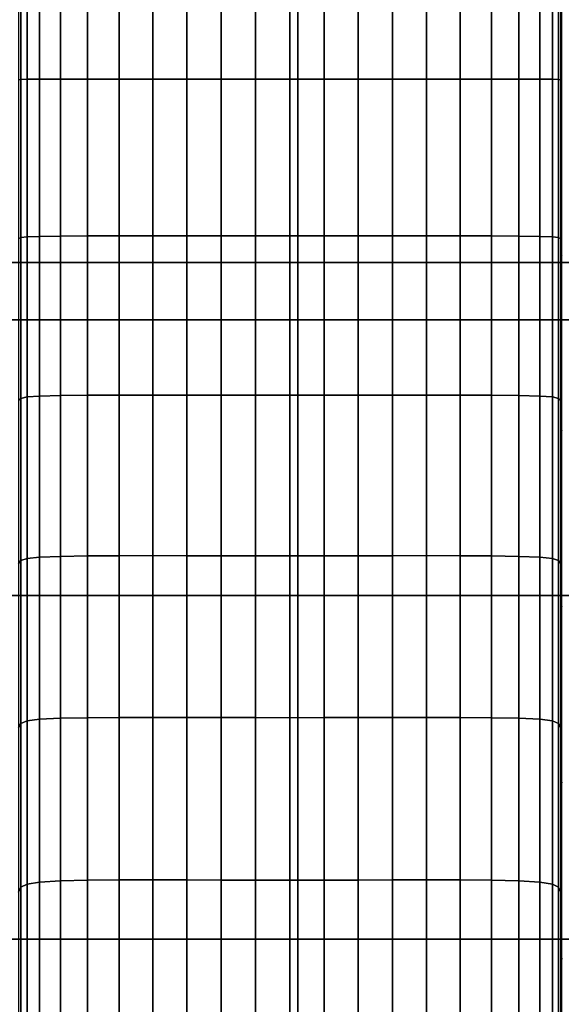
# Model space of a CAD drawing. Units: inches. Extents: x 0 to 14.6, y 0 to 22.4.
# Drawn here: x 6.5 to 8, y 12.2 to 14.8 of the extents above; entities that cross this region are included whole.
import ezdxf

# ---------------------------------------------------------------- set-up
doc = ezdxf.new("R2010")
doc.units = ezdxf.units.IN
doc.header["$MEASUREMENT"] = 0

msp = doc.modelspace()

# ---------------------------------------------------------------- linework, layer by layer
for points in [[(3.0292, 16.9971, 7.2189), (3.0292, 14.0259, 7.7744), (11.5464, 14.0259, 7.7744), (11.5464, 16.9971, 7.2189)], [(8.0211, 14.6714, 8.5116), (8.0211, 15.1333, 8.5102), (8.0178, 15.1309, 8.4662), (8.0178, 14.6723, 8.4674)], [(8.0178, 14.6723, 8.4674), (8.0178, 15.1309, 8.4662), (8.0178, 15.1276, 8.4061), (8.0178, 14.6736, 8.4072)], [(8.0178, 14.6736, 8.4072), (8.0178, 15.1276, 8.4061), (8.0178, 15.1233, 8.3275), (8.0178, 14.6753, 8.3283)], [(8.0178, 14.6753, 8.3283), (8.0178, 15.1233, 8.3275), (8.0178, 15.1185, 8.2402), (8.0178, 14.6772, 8.2407)], [(8.0178, 14.6772, 8.2407), (8.0178, 15.1185, 8.2402), (8.0178, 15.1137, 8.1543), (8.0178, 14.679, 8.1546)], [(8.0178, 14.679, 8.1546), (8.0178, 15.1137, 8.1543), (8.0178, 15.1096, 8.0798), (8.0178, 14.6806, 8.0799)], [(6.5386, 14.6818, 8.0267), (6.5443, 14.6825, 7.9908), (6.5443, 15.1047, 7.991), (6.5386, 15.1067, 8.0268)], [(6.5443, 14.6825, 7.9908), (6.5614, 14.683, 7.9681), (6.5614, 15.1034, 7.9683), (6.5443, 15.1047, 7.991)], [(6.5614, 14.683, 7.9681), (6.5956, 14.6833, 7.9543), (6.5956, 15.1027, 7.9545), (6.5614, 15.1034, 7.9683)], [(6.5956, 14.6833, 7.9543), (6.6527, 14.6835, 7.9453), (6.6527, 15.1021, 7.9455), (6.5956, 15.1027, 7.9545)], [(6.6527, 14.6835, 7.9453), (6.7269, 14.6835, 7.9401), (6.7269, 15.1018, 7.9402), (6.6527, 15.1021, 7.9455)], [(6.7269, 14.6835, 7.9401), (6.8129, 14.6836, 7.9378), (6.8129, 15.1016, 7.9378), (6.7269, 15.1018, 7.9402)], [(6.8129, 14.6836, 7.9378), (6.9051, 14.6836, 7.9373), (6.9051, 15.1016, 7.9373), (6.8129, 15.1016, 7.9378)], [(6.9051, 14.6836, 7.9373), (6.9978, 14.6836, 7.9378), (6.9978, 15.1016, 7.9378), (6.9051, 15.1016, 7.9373)], [(6.9978, 14.6836, 7.9378), (7.091, 14.6836, 7.9387), (7.091, 15.1017, 7.9388), (6.9978, 15.1016, 7.9378)], [(7.091, 14.6836, 7.9387), (7.1845, 14.6836, 7.9396), (7.1845, 15.1018, 7.9398), (7.091, 15.1017, 7.9388)], [(7.1845, 14.6836, 7.9396), (7.2782, 14.6836, 7.9401), (7.2782, 15.1018, 7.9402), (7.1845, 15.1018, 7.9398)], [(7.3719, 14.6836, 7.9396), (7.3719, 15.1018, 7.9398), (7.2782, 15.1018, 7.9402), (7.2782, 14.6836, 7.9401)], [(7.4654, 14.6836, 7.9387), (7.4654, 15.1017, 7.9388), (7.3719, 15.1018, 7.9398), (7.3719, 14.6836, 7.9396)], [(7.5586, 14.6836, 7.9378), (7.5586, 15.1016, 7.9378), (7.4654, 15.1017, 7.9388), (7.4654, 14.6836, 7.9387)], [(7.6513, 14.6836, 7.9373), (7.6513, 15.1016, 7.9373), (7.5586, 15.1016, 7.9378), (7.5586, 14.6836, 7.9378)], [(7.7435, 14.6836, 7.9378), (7.7435, 15.1016, 7.9378), (7.6513, 15.1016, 7.9373), (7.6513, 14.6836, 7.9373)], [(7.8294, 14.6835, 7.9401), (7.8294, 15.1018, 7.9402), (7.7435, 15.1016, 7.9378), (7.7435, 14.6836, 7.9378)], [(7.9037, 14.6835, 7.9453), (7.9037, 15.1021, 7.9455), (7.8294, 15.1018, 7.9402), (7.8294, 14.6835, 7.9401)], [(7.9607, 14.6833, 7.9543), (7.9607, 15.1027, 7.9545), (7.9037, 15.1021, 7.9455), (7.9037, 14.6835, 7.9453)], [(7.995, 14.683, 7.9681), (7.995, 15.1034, 7.9683), (7.9607, 15.1027, 7.9545), (7.9607, 14.6833, 7.9543)], [(8.0121, 14.6825, 7.9908), (8.0121, 15.1047, 7.991), (7.995, 15.1034, 7.9683), (7.995, 14.683, 7.9681)], [(8.0178, 14.6818, 8.0267), (8.0178, 15.1067, 8.0268), (8.0121, 15.1047, 7.991), (8.0121, 14.6825, 7.9908)], [(8.0178, 14.6806, 8.0799), (8.0178, 15.1096, 8.0798), (8.0178, 15.1067, 8.0268), (8.0178, 14.6818, 8.0267)], [(3.3896, 14.1824, 6.6369), (3.3896, 15.035, 6.6668), (7.3005, 15.035, 6.6668), (7.3005, 14.1824, 6.6369)], [(7.3005, 14.1824, 6.6369), (7.3005, 15.035, 6.6668), (11.2113, 15.035, 6.6668), (11.2113, 14.1824, 6.6369)], [(6.5443, 14.2505, 7.9595), (6.5614, 14.2527, 7.9368), (6.5614, 14.683, 7.9681), (6.5443, 14.6825, 7.9908)], [(6.5614, 14.2527, 7.9368), (6.5956, 14.254, 7.9231), (6.5956, 14.6833, 7.9543), (6.5614, 14.683, 7.9681)], [(6.5956, 14.254, 7.9231), (6.6527, 14.2548, 7.9142), (6.6527, 14.6835, 7.9453), (6.5956, 14.6833, 7.9543)], [(6.6527, 14.2548, 7.9142), (6.7269, 14.2553, 7.9091), (6.7269, 14.6835, 7.9401), (6.6527, 14.6835, 7.9453)], [(6.7269, 14.2553, 7.9091), (6.8129, 14.2555, 7.9069), (6.8129, 14.6836, 7.9378), (6.7269, 14.6835, 7.9401)], [(6.8129, 14.2555, 7.9069), (6.9051, 14.2555, 7.9064), (6.9051, 14.6836, 7.9373), (6.8129, 14.6836, 7.9378)], [(6.9051, 14.2555, 7.9064), (6.9978, 14.2555, 7.9069), (6.9978, 14.6836, 7.9378), (6.9051, 14.6836, 7.9373)], [(6.9978, 14.2555, 7.9069), (7.091, 14.2554, 7.9077), (7.091, 14.6836, 7.9387), (6.9978, 14.6836, 7.9378)], [(7.091, 14.2554, 7.9077), (7.1845, 14.2554, 7.9086), (7.1845, 14.6836, 7.9396), (7.091, 14.6836, 7.9387)], [(7.1845, 14.2554, 7.9086), (7.2782, 14.2553, 7.909), (7.2782, 14.6836, 7.9401), (7.1845, 14.6836, 7.9396)], [(7.3719, 14.2554, 7.9086), (7.3719, 14.6836, 7.9396), (7.2782, 14.6836, 7.9401), (7.2782, 14.2553, 7.909)], [(7.4654, 14.2554, 7.9077), (7.4654, 14.6836, 7.9387), (7.3719, 14.6836, 7.9396), (7.3719, 14.2554, 7.9086)], [(7.5586, 14.2555, 7.9069), (7.5586, 14.6836, 7.9378), (7.4654, 14.6836, 7.9387), (7.4654, 14.2554, 7.9077)], [(7.6513, 14.2555, 7.9064), (7.6513, 14.6836, 7.9373), (7.5586, 14.6836, 7.9378), (7.5586, 14.2555, 7.9069)], [(7.7435, 14.2555, 7.9069), (7.7435, 14.6836, 7.9378), (7.6513, 14.6836, 7.9373), (7.6513, 14.2555, 7.9064)], [(7.8294, 14.2553, 7.9091), (7.8294, 14.6835, 7.9401), (7.7435, 14.6836, 7.9378), (7.7435, 14.2555, 7.9069)], [(7.9037, 14.2548, 7.9142), (7.9037, 14.6835, 7.9453), (7.8294, 14.6835, 7.9401), (7.8294, 14.2553, 7.9091)], [(7.9607, 14.254, 7.9231), (7.9607, 14.6833, 7.9543), (7.9037, 14.6835, 7.9453), (7.9037, 14.2548, 7.9142)], [(7.995, 14.2527, 7.9368), (7.995, 14.683, 7.9681), (7.9607, 14.6833, 7.9543), (7.9607, 14.254, 7.9231)], [(8.0121, 14.2505, 7.9595), (8.0121, 14.6825, 7.9908), (7.995, 14.683, 7.9681), (7.995, 14.2527, 7.9368)], [(6.5386, 14.247, 7.9953), (6.5443, 14.2505, 7.9595), (6.5443, 14.6825, 7.9908), (6.5386, 14.6818, 8.0267)], [(8.0178, 14.247, 7.9953), (8.0178, 14.6818, 8.0267), (8.0121, 14.6825, 7.9908), (8.0121, 14.2505, 7.9595)], [(8.0178, 14.2419, 8.0483), (8.0178, 14.6806, 8.0799), (8.0178, 14.6818, 8.0267), (8.0178, 14.247, 7.9953)], [(8.0178, 14.2347, 8.1227), (8.0178, 14.679, 8.1546), (8.0178, 14.6806, 8.0799), (8.0178, 14.2419, 8.0483)], [(8.0178, 14.2264, 8.2085), (8.0178, 14.6772, 8.2407), (8.0178, 14.679, 8.1546), (8.0178, 14.2347, 8.1227)], [(8.0178, 14.218, 8.2958), (8.0178, 14.6753, 8.3283), (8.0178, 14.6772, 8.2407), (8.0178, 14.2264, 8.2085)], [(8.0178, 14.2104, 8.3744), (8.0178, 14.6736, 8.4072), (8.0178, 14.6753, 8.3283), (8.0178, 14.218, 8.2958)], [(8.0178, 14.2046, 8.4344), (8.0178, 14.6723, 8.4674), (8.0178, 14.6736, 8.4072), (8.0178, 14.2104, 8.3744)], [(8.0211, 14.2004, 8.4785), (8.0211, 14.6714, 8.5116), (8.0178, 14.6723, 8.4674), (8.0178, 14.2046, 8.4344)], [(6.5443, 13.8116, 7.8968), (6.5614, 13.8155, 7.8744), (6.5614, 14.2527, 7.9368), (6.5443, 14.2505, 7.9595)], [(6.5614, 13.8155, 7.8744), (6.5956, 13.8178, 7.8608), (6.5956, 14.254, 7.9231), (6.5614, 14.2527, 7.9368)], [(6.5956, 13.8178, 7.8608), (6.6527, 13.8193, 7.852), (6.6527, 14.2548, 7.9142), (6.5956, 14.254, 7.9231)], [(6.6527, 13.8193, 7.852), (6.7269, 13.8202, 7.847), (6.7269, 14.2553, 7.9091), (6.6527, 14.2548, 7.9142)], [(6.7269, 13.8202, 7.847), (6.8129, 13.8206, 7.8448), (6.8129, 14.2555, 7.9069), (6.7269, 14.2553, 7.9091)], [(6.8129, 13.8206, 7.8448), (6.9051, 13.8206, 7.8443), (6.9051, 14.2555, 7.9064), (6.8129, 14.2555, 7.9069)], [(6.9051, 13.8206, 7.8443), (6.9978, 13.8206, 7.8448), (6.9978, 14.2555, 7.9069), (6.9051, 14.2555, 7.9064)], [(6.9978, 13.8206, 7.8448), (7.091, 13.8204, 7.8456), (7.091, 14.2554, 7.9077), (6.9978, 14.2555, 7.9069)], [(7.091, 13.8204, 7.8456), (7.1845, 13.8203, 7.8464), (7.1845, 14.2554, 7.9086), (7.091, 14.2554, 7.9077)], [(7.1845, 13.8203, 7.8464), (7.2782, 13.8202, 7.8468), (7.2782, 14.2553, 7.909), (7.1845, 14.2554, 7.9086)], [(7.3719, 13.8203, 7.8464), (7.3719, 14.2554, 7.9086), (7.2782, 14.2553, 7.909), (7.2782, 13.8202, 7.8468)], [(7.4654, 13.8204, 7.8456), (7.4654, 14.2554, 7.9077), (7.3719, 14.2554, 7.9086), (7.3719, 13.8203, 7.8464)], [(7.5586, 13.8206, 7.8448), (7.5586, 14.2555, 7.9069), (7.4654, 14.2554, 7.9077), (7.4654, 13.8204, 7.8456)], [(7.6513, 13.8206, 7.8443), (7.6513, 14.2555, 7.9064), (7.5586, 14.2555, 7.9069), (7.5586, 13.8206, 7.8448)], [(7.7435, 13.8206, 7.8448), (7.7435, 14.2555, 7.9069), (7.6513, 14.2555, 7.9064), (7.6513, 13.8206, 7.8443)], [(7.8294, 13.8202, 7.847), (7.8294, 14.2553, 7.9091), (7.7435, 14.2555, 7.9069), (7.7435, 13.8206, 7.8448)], [(7.9037, 13.8193, 7.852), (7.9037, 14.2548, 7.9142), (7.8294, 14.2553, 7.9091), (7.8294, 13.8202, 7.847)], [(7.9607, 13.8178, 7.8608), (7.9607, 14.254, 7.9231), (7.9037, 14.2548, 7.9142), (7.9037, 13.8193, 7.852)], [(7.995, 13.8155, 7.8744), (7.995, 14.2527, 7.9368), (7.9607, 14.254, 7.9231), (7.9607, 13.8178, 7.8608)], [(8.0121, 13.8116, 7.8968), (8.0121, 14.2505, 7.9595), (7.995, 14.2527, 7.9368), (7.995, 13.8155, 7.8744)], [(6.5386, 13.8055, 7.9322), (6.5443, 13.8116, 7.8968), (6.5443, 14.2505, 7.9595), (6.5386, 14.247, 7.9953)], [(8.0178, 13.8055, 7.9322), (8.0178, 14.247, 7.9953), (8.0121, 14.2505, 7.9595), (8.0121, 13.8116, 7.8968)], [(8.0178, 13.7965, 7.9847), (8.0178, 14.2419, 8.0483), (8.0178, 14.247, 7.9953), (8.0178, 13.8055, 7.9322)], [(8.0178, 13.7838, 8.0584), (8.0178, 14.2347, 8.1227), (8.0178, 14.2419, 8.0483), (8.0178, 13.7965, 7.9847)], [(8.0178, 13.7692, 8.1435), (8.0178, 14.2264, 8.2085), (8.0178, 14.2347, 8.1227), (8.0178, 13.7838, 8.0584)], [(8.0178, 13.7544, 8.2299), (8.0178, 14.218, 8.2958), (8.0178, 14.2264, 8.2085), (8.0178, 13.7692, 8.1435)], [(8.0178, 13.741, 8.3077), (8.0178, 14.2104, 8.3744), (8.0178, 14.218, 8.2958), (8.0178, 13.7544, 8.2299)], [(8.0178, 13.7308, 8.3672), (8.0178, 14.2046, 8.4344), (8.0178, 14.2104, 8.3744), (8.0178, 13.741, 8.3077)], [(8.0211, 13.7233, 8.4108), (8.0211, 14.2004, 8.4785), (8.0178, 14.2046, 8.4344), (8.0178, 13.7308, 8.3672)], [(3.3896, 13.2731, 6.4496), (3.3896, 14.1824, 6.6369), (7.3005, 14.1824, 6.6369), (7.3005, 13.2731, 6.4496)], [(7.3005, 13.2731, 6.4496), (7.3005, 14.1824, 6.6369), (11.2113, 14.1824, 6.6369), (11.2113, 13.2731, 6.4496)], [(3.0292, 14.0259, 7.7744), (3.0292, 10.9709, 6.3795), (11.5464, 10.9709, 6.3795), (11.5464, 14.0259, 7.7744)], [(6.5386, 13.3604, 7.8373), (6.5443, 13.3691, 7.8024), (6.5443, 13.8116, 7.8968), (6.5386, 13.8055, 7.9322)], [(6.5443, 13.3691, 7.8024), (6.5614, 13.3746, 7.7803), (6.5614, 13.8155, 7.8744), (6.5443, 13.8116, 7.8968)], [(6.5614, 13.3746, 7.7803), (6.5956, 13.3779, 7.767), (6.5956, 13.8178, 7.8608), (6.5614, 13.8155, 7.8744)], [(6.5956, 13.3779, 7.767), (6.6527, 13.3801, 7.7583), (6.6527, 13.8193, 7.852), (6.5956, 13.8178, 7.8608)], [(6.6527, 13.3801, 7.7583), (6.7269, 13.3813, 7.7533), (6.7269, 13.8202, 7.847), (6.6527, 13.8193, 7.852)], [(6.7269, 13.3813, 7.7533), (6.8129, 13.3819, 7.7511), (6.8129, 13.8206, 7.8448), (6.7269, 13.8202, 7.847)], [(6.8129, 13.3819, 7.7511), (6.9051, 13.382, 7.7507), (6.9051, 13.8206, 7.8443), (6.8129, 13.8206, 7.8448)], [(6.9051, 13.382, 7.7507), (6.9978, 13.3819, 7.7511), (6.9978, 13.8206, 7.8448), (6.9051, 13.8206, 7.8443)], [(6.9978, 13.3819, 7.7511), (7.091, 13.3817, 7.752), (7.091, 13.8204, 7.8456), (6.9978, 13.8206, 7.8448)], [(7.091, 13.3817, 7.752), (7.1845, 13.3814, 7.7528), (7.1845, 13.8203, 7.8464), (7.091, 13.8204, 7.8456)], [(7.1845, 13.3814, 7.7528), (7.2782, 13.3813, 7.7532), (7.2782, 13.8202, 7.8468), (7.1845, 13.8203, 7.8464)], [(7.3719, 13.3814, 7.7528), (7.3719, 13.8203, 7.8464), (7.2782, 13.8202, 7.8468), (7.2782, 13.3813, 7.7532)], [(7.4654, 13.3817, 7.752), (7.4654, 13.8204, 7.8456), (7.3719, 13.8203, 7.8464), (7.3719, 13.3814, 7.7528)], [(7.5586, 13.3819, 7.7511), (7.5586, 13.8206, 7.8448), (7.4654, 13.8204, 7.8456), (7.4654, 13.3817, 7.752)], [(7.6513, 13.382, 7.7507), (7.6513, 13.8206, 7.8443), (7.5586, 13.8206, 7.8448), (7.5586, 13.3819, 7.7511)], [(7.7435, 13.3819, 7.7511), (7.7435, 13.8206, 7.8448), (7.6513, 13.8206, 7.8443), (7.6513, 13.382, 7.7507)], [(7.8294, 13.3813, 7.7533), (7.8294, 13.8202, 7.847), (7.7435, 13.8206, 7.8448), (7.7435, 13.3819, 7.7511)], [(7.9037, 13.3801, 7.7583), (7.9037, 13.8193, 7.852), (7.8294, 13.8202, 7.847), (7.8294, 13.3813, 7.7533)], [(7.9607, 13.3779, 7.767), (7.9607, 13.8178, 7.8608), (7.9037, 13.8193, 7.852), (7.9037, 13.3801, 7.7583)], [(7.995, 13.3746, 7.7803), (7.995, 13.8155, 7.8744), (7.9607, 13.8178, 7.8608), (7.9607, 13.3779, 7.767)], [(8.0121, 13.3691, 7.8024), (8.0121, 13.8116, 7.8968), (7.995, 13.8155, 7.8744), (7.995, 13.3746, 7.7803)], [(8.0178, 13.3604, 7.8373), (8.0178, 13.8055, 7.9322), (8.0121, 13.8116, 7.8968), (8.0121, 13.3691, 7.8024)], [(8.0178, 13.3475, 7.889), (8.0178, 13.7965, 7.9847), (8.0178, 13.8055, 7.9322), (8.0178, 13.3604, 7.8373)], [(8.0178, 13.3294, 7.9615), (8.0178, 13.7838, 8.0584), (8.0178, 13.7965, 7.9847), (8.0178, 13.3475, 7.889)], [(8.0178, 13.3086, 8.0452), (8.0178, 13.7692, 8.1435), (8.0178, 13.7838, 8.0584), (8.0178, 13.3294, 7.9615)], [(8.0178, 13.2874, 8.1303), (8.0178, 13.7544, 8.2299), (8.0178, 13.7692, 8.1435), (8.0178, 13.3086, 8.0452)], [(8.0178, 13.2683, 8.207), (8.0178, 13.741, 8.3077), (8.0178, 13.7544, 8.2299), (8.0178, 13.2874, 8.1303)], [(8.0178, 13.2537, 8.2655), (8.0178, 13.7308, 8.3672), (8.0178, 13.741, 8.3077), (8.0178, 13.2683, 8.207)], [(8.0211, 13.243, 8.3085), (8.0211, 13.7233, 8.4108), (8.0178, 13.7308, 8.3672), (8.0178, 13.2537, 8.2655)], [(6.5386, 12.9125, 7.7069), (6.5443, 12.9237, 7.6727), (6.5443, 13.3691, 7.8024), (6.5386, 13.3604, 7.8373)], [(6.5443, 12.9237, 7.6727), (6.5614, 12.9307, 7.6511), (6.5614, 13.3746, 7.7803), (6.5443, 13.3691, 7.8024)], [(6.5614, 12.9307, 7.6511), (6.5956, 12.935, 7.638), (6.5956, 13.3779, 7.767), (6.5614, 13.3746, 7.7803)], [(6.5956, 12.935, 7.638), (6.6527, 12.9378, 7.6295), (6.6527, 13.3801, 7.7583), (6.5956, 13.3779, 7.767)], [(6.6527, 12.9378, 7.6295), (6.7269, 12.9395, 7.6246), (6.7269, 13.3813, 7.7533), (6.6527, 13.3801, 7.7583)], [(6.7269, 12.9395, 7.6246), (6.8129, 12.9402, 7.6224), (6.8129, 13.3819, 7.7511), (6.7269, 13.3813, 7.7533)], [(6.8129, 12.9402, 7.6224), (6.9051, 12.9403, 7.622), (6.9051, 13.382, 7.7507), (6.8129, 13.3819, 7.7511)], [(6.9051, 12.9403, 7.622), (6.9978, 12.9402, 7.6224), (6.9978, 13.3819, 7.7511), (6.9051, 13.382, 7.7507)], [(6.9978, 12.9402, 7.6224), (7.091, 12.9399, 7.6233), (7.091, 13.3817, 7.752), (6.9978, 13.3819, 7.7511)], [(7.091, 12.9399, 7.6233), (7.1845, 12.9396, 7.6241), (7.1845, 13.3814, 7.7528), (7.091, 13.3817, 7.752)], [(7.1845, 12.9396, 7.6241), (7.2782, 12.9395, 7.6245), (7.2782, 13.3813, 7.7532), (7.1845, 13.3814, 7.7528)], [(7.3719, 12.9396, 7.6241), (7.3719, 13.3814, 7.7528), (7.2782, 13.3813, 7.7532), (7.2782, 12.9395, 7.6245)], [(7.4654, 12.9399, 7.6233), (7.4654, 13.3817, 7.752), (7.3719, 13.3814, 7.7528), (7.3719, 12.9396, 7.6241)], [(7.5586, 12.9402, 7.6224), (7.5586, 13.3819, 7.7511), (7.4654, 13.3817, 7.752), (7.4654, 12.9399, 7.6233)], [(7.6513, 12.9403, 7.622), (7.6513, 13.382, 7.7507), (7.5586, 13.3819, 7.7511), (7.5586, 12.9402, 7.6224)], [(7.7435, 12.9402, 7.6224), (7.7435, 13.3819, 7.7511), (7.6513, 13.382, 7.7507), (7.6513, 12.9403, 7.622)], [(7.8294, 12.9395, 7.6246), (7.8294, 13.3813, 7.7533), (7.7435, 13.3819, 7.7511), (7.7435, 12.9402, 7.6224)], [(7.9037, 12.9378, 7.6295), (7.9037, 13.3801, 7.7583), (7.8294, 13.3813, 7.7533), (7.8294, 12.9395, 7.6246)], [(7.9607, 12.935, 7.638), (7.9607, 13.3779, 7.767), (7.9037, 13.3801, 7.7583), (7.9037, 12.9378, 7.6295)], [(7.995, 12.9307, 7.6511), (7.995, 13.3746, 7.7803), (7.9607, 13.3779, 7.767), (7.9607, 12.935, 7.638)], [(8.0121, 12.9237, 7.6727), (8.0121, 13.3691, 7.8024), (7.995, 13.3746, 7.7803), (7.995, 12.9307, 7.6511)], [(8.0178, 12.9125, 7.7069), (8.0178, 13.3604, 7.8373), (8.0121, 13.3691, 7.8024), (8.0121, 12.9237, 7.6727)], [(8.0178, 12.8959, 7.7576), (8.0178, 13.3475, 7.889), (8.0178, 13.3604, 7.8373), (8.0178, 12.9125, 7.7069)], [(8.0178, 12.8727, 7.8287), (8.0178, 13.3294, 7.9615), (8.0178, 13.3475, 7.889), (8.0178, 12.8959, 7.7576)], [(8.0178, 12.8458, 7.9107), (8.0178, 13.3086, 8.0452), (8.0178, 13.3294, 7.9615), (8.0178, 12.8727, 7.8287)], [(8.0178, 12.8186, 7.9941), (8.0178, 13.2874, 8.1303), (8.0178, 13.3086, 8.0452), (8.0178, 12.8458, 7.9107)], [(8.0178, 12.794, 8.0692), (8.0178, 13.2683, 8.207), (8.0178, 13.2874, 8.1303), (8.0178, 12.8186, 7.9941)], [(3.3896, 12.335, 6.0764), (3.3896, 13.2731, 6.4496), (7.3005, 13.2731, 6.4496), (7.3005, 12.335, 6.0764)], [(7.3005, 12.335, 6.0764), (7.3005, 13.2731, 6.4496), (11.2113, 13.2731, 6.4496), (11.2113, 12.335, 6.0764)], [(8.0178, 12.7752, 8.1266), (8.0178, 13.2537, 8.2655), (8.0178, 13.2683, 8.207), (8.0178, 12.794, 8.0692)], [(8.0211, 12.7615, 8.1687), (8.0211, 13.243, 8.3085), (8.0178, 13.2537, 8.2655), (8.0178, 12.7752, 8.1266)], [(6.5614, 12.4849, 7.4831), (6.5956, 12.4901, 7.4703), (6.5956, 12.935, 7.638), (6.5614, 12.9307, 7.6511)], [(6.5956, 12.4901, 7.4703), (6.6527, 12.4935, 7.4619), (6.6527, 12.9378, 7.6295), (6.5956, 12.935, 7.638)], [(6.6527, 12.4935, 7.4619), (6.7269, 12.4954, 7.4572), (6.7269, 12.9395, 7.6246), (6.6527, 12.9378, 7.6295)], [(6.7269, 12.4954, 7.4572), (6.8129, 12.4963, 7.4551), (6.8129, 12.9402, 7.6224), (6.7269, 12.9395, 7.6246)], [(6.8129, 12.4963, 7.4551), (6.9051, 12.4964, 7.4547), (6.9051, 12.9403, 7.622), (6.8129, 12.9402, 7.6224)], [(6.9051, 12.4964, 7.4547), (6.9978, 12.4963, 7.4551), (6.9978, 12.9402, 7.6224), (6.9051, 12.9403, 7.622)], [(6.9978, 12.4963, 7.4551), (7.091, 12.4959, 7.4559), (7.091, 12.9399, 7.6233), (6.9978, 12.9402, 7.6224)], [(7.091, 12.4959, 7.4559), (7.1845, 12.4956, 7.4567), (7.1845, 12.9396, 7.6241), (7.091, 12.9399, 7.6233)], [(7.1845, 12.4956, 7.4567), (7.2782, 12.4955, 7.4571), (7.2782, 12.9395, 7.6245), (7.1845, 12.9396, 7.6241)], [(7.3719, 12.4956, 7.4567), (7.3719, 12.9396, 7.6241), (7.2782, 12.9395, 7.6245), (7.2782, 12.4955, 7.4571)], [(7.4654, 12.4959, 7.4559), (7.4654, 12.9399, 7.6233), (7.3719, 12.9396, 7.6241), (7.3719, 12.4956, 7.4567)], [(7.5586, 12.4963, 7.4551), (7.5586, 12.9402, 7.6224), (7.4654, 12.9399, 7.6233), (7.4654, 12.4959, 7.4559)], [(7.6513, 12.4964, 7.4547), (7.6513, 12.9403, 7.622), (7.5586, 12.9402, 7.6224), (7.5586, 12.4963, 7.4551)], [(7.7435, 12.4963, 7.4551), (7.7435, 12.9402, 7.6224), (7.6513, 12.9403, 7.622), (7.6513, 12.4964, 7.4547)], [(7.8294, 12.4954, 7.4572), (7.8294, 12.9395, 7.6246), (7.7435, 12.9402, 7.6224), (7.7435, 12.4963, 7.4551)], [(7.9037, 12.4935, 7.4619), (7.9037, 12.9378, 7.6295), (7.8294, 12.9395, 7.6246), (7.8294, 12.4954, 7.4572)], [(7.9607, 12.4901, 7.4703), (7.9607, 12.935, 7.638), (7.9037, 12.9378, 7.6295), (7.9037, 12.4935, 7.4619)], [(7.995, 12.4849, 7.4831), (7.995, 12.9307, 7.6511), (7.9607, 12.935, 7.638), (7.9607, 12.4901, 7.4703)], [(6.5386, 12.4629, 7.5376), (6.5443, 12.4764, 7.5042), (6.5443, 12.9237, 7.6727), (6.5386, 12.9125, 7.7069)], [(6.5443, 12.4764, 7.5042), (6.5614, 12.4849, 7.4831), (6.5614, 12.9307, 7.6511), (6.5443, 12.9237, 7.6727)], [(8.0121, 12.4764, 7.5042), (8.0121, 12.9237, 7.6727), (7.995, 12.9307, 7.6511), (7.995, 12.4849, 7.4831)], [(8.0178, 12.4629, 7.5376), (8.0178, 12.9125, 7.7069), (8.0121, 12.9237, 7.6727), (8.0121, 12.4764, 7.5042)], [(8.0178, 12.4428, 7.5871), (8.0178, 12.8959, 7.7576), (8.0178, 12.9125, 7.7069), (8.0178, 12.4629, 7.5376)], [(8.0178, 12.4147, 7.6566), (8.0178, 12.8727, 7.8287), (8.0178, 12.8959, 7.7576), (8.0178, 12.4428, 7.5871)], [(8.0178, 12.3823, 7.7367), (8.0178, 12.8458, 7.9107), (8.0178, 12.8727, 7.8287), (8.0178, 12.4147, 7.6566)], [(8.0178, 12.3493, 7.8182), (8.0178, 12.8186, 7.9941), (8.0178, 12.8458, 7.9107), (8.0178, 12.3823, 7.7367)], [(8.0178, 12.3196, 7.8916), (8.0178, 12.794, 8.0692), (8.0178, 12.8186, 7.9941), (8.0178, 12.3493, 7.8182)], [(8.0178, 12.297, 7.9476), (8.0178, 12.7752, 8.1266), (8.0178, 12.794, 8.0692), (8.0178, 12.3196, 7.8916)], [(8.0211, 12.2803, 7.9887), (8.0211, 12.7615, 8.1687), (8.0178, 12.7752, 8.1266), (8.0178, 12.297, 7.9476)], [(6.5443, 12.0281, 7.2932), (6.5614, 12.038, 7.2726), (6.5614, 12.4849, 7.4831), (6.5443, 12.4764, 7.5042)], [(6.5614, 12.038, 7.2726), (6.5956, 12.044, 7.2601), (6.5956, 12.4901, 7.4703), (6.5614, 12.4849, 7.4831)], [(6.5956, 12.044, 7.2601), (6.6527, 12.0478, 7.2521), (6.6527, 12.4935, 7.4619), (6.5956, 12.4901, 7.4703)], [(6.6527, 12.0478, 7.2521), (6.7269, 12.05, 7.2475), (6.7269, 12.4954, 7.4572), (6.6527, 12.4935, 7.4619)], [(6.7269, 12.05, 7.2475), (6.8129, 12.0509, 7.2454), (6.8129, 12.4963, 7.4551), (6.7269, 12.4954, 7.4572)], [(6.8129, 12.0509, 7.2454), (6.9051, 12.0511, 7.2451), (6.9051, 12.4964, 7.4547), (6.8129, 12.4963, 7.4551)], [(6.9051, 12.0511, 7.2451), (6.9978, 12.0509, 7.2454), (6.9978, 12.4963, 7.4551), (6.9051, 12.4964, 7.4547)], [(6.9978, 12.0509, 7.2454), (7.091, 12.0506, 7.2462), (7.091, 12.4959, 7.4559), (6.9978, 12.4963, 7.4551)], [(7.091, 12.0506, 7.2462), (7.1845, 12.0502, 7.2469), (7.1845, 12.4956, 7.4567), (7.091, 12.4959, 7.4559)], [(7.1845, 12.0502, 7.2469), (7.2782, 12.0501, 7.2473), (7.2782, 12.4955, 7.4571), (7.1845, 12.4956, 7.4567)], [(7.3719, 12.0502, 7.2469), (7.3719, 12.4956, 7.4567), (7.2782, 12.4955, 7.4571), (7.2782, 12.0501, 7.2473)], [(7.4654, 12.0506, 7.2462), (7.4654, 12.4959, 7.4559), (7.3719, 12.4956, 7.4567), (7.3719, 12.0502, 7.2469)], [(7.5586, 12.0509, 7.2454), (7.5586, 12.4963, 7.4551), (7.4654, 12.4959, 7.4559), (7.4654, 12.0506, 7.2462)], [(7.6513, 12.0511, 7.2451), (7.6513, 12.4964, 7.4547), (7.5586, 12.4963, 7.4551), (7.5586, 12.0509, 7.2454)], [(7.7435, 12.0509, 7.2454), (7.7435, 12.4963, 7.4551), (7.6513, 12.4964, 7.4547), (7.6513, 12.0511, 7.2451)], [(7.8294, 12.05, 7.2475), (7.8294, 12.4954, 7.4572), (7.7435, 12.4963, 7.4551), (7.7435, 12.0509, 7.2454)], [(7.9037, 12.0478, 7.2521), (7.9037, 12.4935, 7.4619), (7.8294, 12.4954, 7.4572), (7.8294, 12.05, 7.2475)], [(7.9607, 12.044, 7.2601), (7.9607, 12.4901, 7.4703), (7.9037, 12.4935, 7.4619), (7.9037, 12.0478, 7.2521)], [(7.995, 12.038, 7.2726), (7.995, 12.4849, 7.4831), (7.9607, 12.4901, 7.4703), (7.9607, 12.044, 7.2601)], [(8.0121, 12.0281, 7.2932), (8.0121, 12.4764, 7.5042), (7.995, 12.4849, 7.4831), (7.995, 12.038, 7.2726)], [(6.5386, 12.0125, 7.3257), (6.5443, 12.0281, 7.2932), (6.5443, 12.4764, 7.5042), (6.5386, 12.4629, 7.5376)], [(8.0178, 12.0125, 7.3257), (8.0178, 12.4629, 7.5376), (8.0121, 12.4764, 7.5042), (8.0121, 12.0281, 7.2932)], [(8.0178, 11.9893, 7.374), (8.0178, 12.4428, 7.5871), (8.0178, 12.4629, 7.5376), (8.0178, 12.0125, 7.3257)], [(8.0178, 11.9568, 7.4418), (8.0178, 12.4147, 7.6566), (8.0178, 12.4428, 7.5871), (8.0178, 11.9893, 7.374)], [(8.0178, 11.9193, 7.52), (8.0178, 12.3823, 7.7367), (8.0178, 12.4147, 7.6566), (8.0178, 11.9568, 7.4418)], [(8.0178, 11.8812, 7.5995), (8.0178, 12.3493, 7.8182), (8.0178, 12.3823, 7.7367), (8.0178, 11.9193, 7.52)], [(8.0178, 11.8468, 7.6711), (8.0178, 12.3196, 7.8916), (8.0178, 12.3493, 7.8182), (8.0178, 11.8812, 7.5995)], [(3.3896, 11.3961, 5.4887), (3.3896, 12.335, 6.0764), (7.3005, 12.335, 6.0764), (7.3005, 11.3961, 5.4887)], [(7.3005, 11.3961, 5.4887), (7.3005, 12.335, 6.0764), (11.2113, 12.335, 6.0764), (11.2113, 11.3961, 5.4887)], [(8.0178, 11.8206, 7.7257), (8.0178, 12.297, 7.9476), (8.0178, 12.3196, 7.8916), (8.0178, 11.8468, 7.6711)], [(8.0211, 11.8014, 7.7658), (8.0211, 12.2803, 7.9887), (8.0178, 12.297, 7.9476), (8.0178, 11.8206, 7.7257)]]:
    msp.add_3dface(points)

doc.saveas('drawing.dxf')
